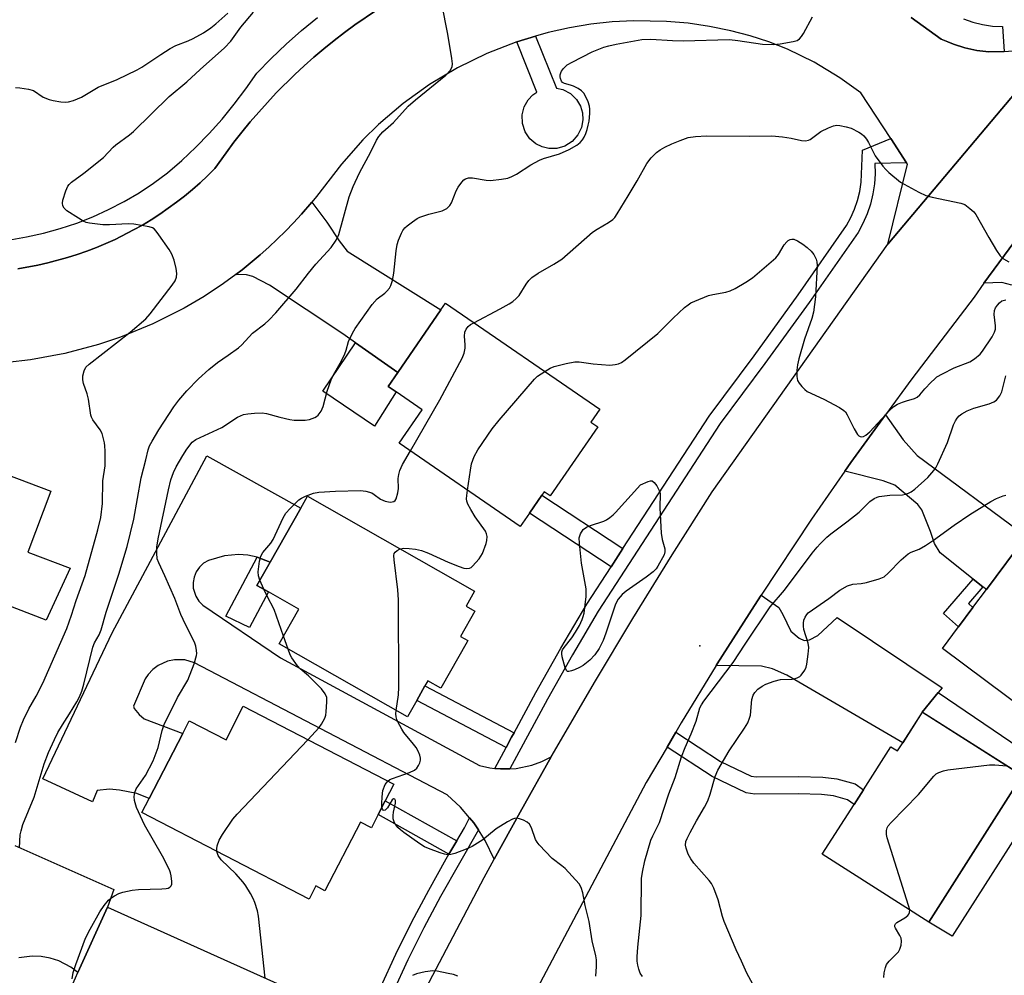
# Model space of a CAD drawing. Units: inches. Extents: x 1291761 to 1297761, y 493451 to 497451.
# Drawn here: x 1293345 to 1293605, y 496704 to 496957 of the extents above; entities that cross this region are included whole.
import ezdxf

# ---------------------------------------------------------------- set-up
doc = ezdxf.new("R2010")
doc.units = ezdxf.units.IN
doc.header["$MEASUREMENT"] = 0
for name, color, linetype in [('BLDG-Footprint', 5, 'Continuous'), ('CULTRL-Pad', 6, 'Continuous'), ('ELEV-Spot Elevation', 7, 'Continuous'), ('TRANS-Driveway', 251, 'Continuous'), ('TRANS-Non Street Sidewalk', 7, 'Continuous'), ('TRANS-Road', 130, 'Continuous'), ('TRANS-Street Sidewalk', 7, 'Continuous'), ('Undefined', 1, 'Continuous')]:
    doc.layers.add(name, color=color, linetype=linetype)

msp = doc.modelspace()

# ---------------------------------------------------------------- linework, layer by layer
at = {"layer": 'BLDG-Footprint'}
for points, elevation in [([(1293497.69, 496848.9), (1293485.07, 496830.56), (1293483.49, 496831.65), (1293482.87, 496830.75), (1293479.59, 496825.98), (1293477.18, 496822.47), (1293445.06, 496844.56), (1293451.14, 496853.39), (1293444.26, 496858.13), (1293442.14, 496859.58), (1293444.7, 496863.31), (1293456.12, 496879.89), (1293457.35, 496881.68), (1293498.22, 496853.56), (1293495.87, 496850.14)], 339.47), ([(1293317, 496845.39), (1293352.81, 496831.81), (1293346.68, 496815.64), (1293357.9, 496811.39), (1293351.54, 496797.68), (1293339.85, 496802.13), (1293337.01, 496793.16), (1293294.22, 496809.38), (1293296.21, 496814.62), (1293303.64, 496834.23), (1293304.41, 496836.25), (1293312.39, 496833.22), (1293313.72, 496836.74), (1293315.77, 496842.15)], 331.6), ([(1293463.1, 496791.91), (1293456.12, 496779.64), (1293452.68, 496781.6), (1293451.91, 496780.25), (1293449.72, 496776.4), (1293447.25, 496772.05), (1293413.28, 496791.35), (1293418.52, 496800.56), (1293410.44, 496805.16), (1293407.4, 496806.88), (1293410.89, 496813.02), (1293419.04, 496827.36), (1293420.81, 496830.47), (1293465.06, 496805.32), (1293462.83, 496801.4), (1293465.15, 496800.08), (1293461.33, 496793.36), (1293463.29, 496792.25)], 340.43), ([(1293652.42, 496791.5), (1293629.1, 496760.27), (1293589.05, 496790.17), (1293593.33, 496795.9), (1293597.12, 496800.97), (1293600.7, 496805.77), (1293611.26, 496819.92), (1293612.38, 496821.41)], 345.86), ([(1293403.78, 496774.82), (1293443.69, 496754.17), (1293441.4, 496749.75), (1293439.52, 496746.12), (1293437.72, 496742.64), (1293434.81, 496744.15), (1293425.4, 496725.97), (1293423, 496727.21), (1293421.2, 496723.75), (1293376.88, 496746.69), (1293378.82, 496750.43), (1293387.72, 496767.63), (1293389.47, 496771.01), (1293399.2, 496765.97)], 338.1), ([(1293583.72, 496773.31), (1293610.17, 496756.47), (1293585.45, 496717.63), (1293557.21, 496735.6), (1293565.61, 496748.79), (1293568.09, 496752.68), (1293575.37, 496764.13), (1293577.15, 496763), (1293578.55, 496765.19)], 346.13), ([(1293400.59, 496672.24), (1293398.58, 496667.77), (1293362.62, 496681.35), (1293363.51, 496683.32), (1293365.69, 496688.17), (1293354.91, 496693.02), (1293359.33, 496702.84), (1293359.97, 496704.25), (1293367.8, 496721.64), (1293413.55, 496701.03), (1293402.26, 496675.94)], 337.96)]:
    msp.add_lwpolyline(points, close=True, dxfattribs=dict(at, elevation=elevation))
at = {"layer": 'CULTRL-Pad'}
for points in [[(1293444.26, 496858.13), (1293438.54, 496849.06), (1293424.81, 496858.37), (1293433.54, 496871.14), (1293444.7, 496863.31), (1293442.14, 496859.58)], [(1293410.44, 496805.16), (1293405.45, 496795.69), (1293399.17, 496798.72), (1293407.42, 496814.36), (1293410.89, 496813.02), (1293407.4, 496806.88)], [(1293619.29, 496757.18), (1293591.59, 496713.92), (1293585.45, 496717.63), (1293610.17, 496756.47), (1293583.71, 496773.31), (1293587.94, 496778.46)]]:
    msp.add_lwpolyline(points, close=True, dxfattribs=at)
at = {"layer": 'ELEV-Spot Elevation'}
msp.add_point((1293524.77, 496790.84, 341.94), dxfattribs=at)
at = {"layer": 'TRANS-Driveway'}
for points in [[(1293401.81, 496889.25), (1293403.46, 496890.53), (1293408.22, 496894.45), (1293410.53, 496896.48), (1293412.78, 496898.58), (1293414.97, 496900.75), (1293417.11, 496902.97), (1293419.18, 496905.25), (1293421.9, 496908.41), (1293425.88, 496903.11), (1293429.22, 496898.15), (1293431.27, 496895.45), (1293456.12, 496879.89), (1293444.7, 496863.31), (1293433.54, 496871.14), (1293430.19, 496873.49), (1293410.73, 496886.45), (1293406.31, 496888.77), (1293404.58, 496889.2)], [(1293599.77, 496806.5), (1293597.2, 496808.53), (1293588.41, 496815.48), (1293586.95, 496817.96), (1293585.87, 496821.14), (1293583.56, 496826.91), (1293582.53, 496828.31), (1293576.39, 496833.41), (1293573.31, 496834.54), (1293563.21, 496837.15), (1293564.8, 496839.41), (1293573.93, 496852.11), (1293578.65, 496845.46), (1293582.37, 496841.31), (1293611.26, 496819.92), (1293600.7, 496805.77)], [(1293470.47, 496758.38), (1293471.91, 496758.27), (1293473.85, 496758.26), (1293474.4, 496758.28), (1293476.11, 496758.37), (1293480.21, 496759.22), (1293482.85, 496760.17), (1293485.34, 496761.4), (1293477.14, 496746.77), (1293470.26, 496734.32), (1293467.88, 496739.3), (1293466.09, 496742.1), (1293464.87, 496743.91), (1293463.76, 496745.31), (1293461.32, 496748.12), (1293457.81, 496751.36), (1293390.88, 496786.38), (1293388.25, 496787.13), (1293385.52, 496787.17), (1293383.73, 496786.81), (1293381.24, 496785.68), (1293379.78, 496784.59), (1293378.53, 496783.26), (1293377.73, 496782.09), (1293374.65, 496774.9), (1293374.88, 496774.21), (1293376.2, 496772.66), (1293377.52, 496771.5), (1293387.72, 496767.63), (1293378.82, 496750.43), (1293375.58, 496751.71), (1293371, 496752.64), (1293368.36, 496752.87), (1293365.07, 496752.51), (1293363.8, 496749.53), (1293350.65, 496755.65), (1293369.01, 496794.33), (1293394.14, 496841.2), (1293419.04, 496827.36), (1293410.89, 496813.02), (1293407.42, 496814.36), (1293404.98, 496814.86), (1293402.51, 496815.05), (1293398.79, 496814.73), (1293394.54, 496813.5), (1293393.25, 496812.73), (1293392.16, 496811.71), (1293391.31, 496810.47), (1293390.74, 496809.09), (1293390.47, 496807.61), (1293390.53, 496806.11), (1293391.2, 496803.97), (1293392, 496802.71), (1293393.09, 496801.62), (1293413.67, 496787.69), (1293466.4, 496759.17), (1293469.13, 496758.55)], [(1293529.12, 496785.62), (1293529.39, 496786.05), (1293539.21, 496801.5), (1293540.99, 496804.25), (1293545.71, 496800.98), (1293546.79, 496799.15), (1293548.89, 496794.73), (1293551.05, 496792.9), (1293552.4, 496792.25), (1293553.85, 496792.41), (1293556.01, 496793.6), (1293561.18, 496798.4), (1293589, 496779.74), (1293587.94, 496778.46), (1293583.71, 496773.31), (1293578.55, 496765.19), (1293547.82, 496783.11), (1293544.04, 496784.73), (1293541.08, 496785.49)]]:
    msp.add_lwpolyline(points, close=True, dxfattribs=at)
msp.add_lwpolyline([(1293607.44, 496886.45), (1293604.74, 496887.1), (1293600.04, 496886.93), (1293609.47, 496899.81)], dxfattribs=at)
at = {"layer": 'TRANS-Non Street Sidewalk'}
for points in [[(1293476.23, 496950.91), (1293481.22, 496952.44), (1293486.81, 496938.63), (1293488.45, 496938.29), (1293490.49, 496937.2), (1293492.08, 496935.66), (1293493.13, 496933.89), (1293493.66, 496932.11), (1293493.78, 496930.26), (1293493.41, 496928.24), (1293492.46, 496926.24), (1293490.92, 496924.51), (1293488.97, 496923.29), (1293486.83, 496922.68), (1293484.78, 496922.66), (1293482.97, 496923.08), (1293481.31, 496923.91), (1293479.74, 496925.24), (1293478.49, 496927.07), (1293477.76, 496929.26), (1293477.68, 496931.56), (1293478.22, 496933.72), (1293479.23, 496935.51), (1293480.5, 496936.86), (1293481.56, 496937.57)], [(1293504.38, 496816.61), (1293501.22, 496811.76), (1293479.59, 496825.98), (1293482.87, 496830.75)], [(1293599.77, 496806.5), (1293595.98, 496802.06), (1293597.12, 496800.97), (1293593.33, 496795.9), (1293589.35, 496799.45), (1293597.2, 496808.53)], [(1293475.52, 496767.83), (1293474.86, 496766.61), (1293473.43, 496763.93), (1293449.72, 496776.4), (1293451.91, 496780.25)], [(1293516.07, 496764.03), (1293518.41, 496767.99), (1293530.25, 496760.22), (1293538.4, 496756.31), (1293539.65, 496756.11), (1293550.89, 496756.24), (1293557.38, 496756.07), (1293561.05, 496755.58), (1293565.88, 496754.29), (1293568.09, 496752.68), (1293565.61, 496748.79), (1293563.86, 496750.07), (1293560.15, 496751.06), (1293557.02, 496751.48), (1293550.86, 496751.64), (1293539.31, 496751.51), (1293537.02, 496751.87), (1293527.98, 496756.21)], [(1293460.35, 496739.16), (1293458.26, 496735.64), (1293439.52, 496746.12), (1293441.4, 496749.75)]]:
    msp.add_lwpolyline(points, close=True, dxfattribs=at)
at = {"layer": 'TRANS-Road'}
for points in [[(1293344, 496890.75), (1293349.33, 496891.74), (1293351.97, 496892.33), (1293357.21, 496893.74), (1293359.79, 496894.54), (1293362.35, 496895.44), (1293364.87, 496896.43), (1293369.86, 496898.56), (1293374.68, 496901.06), (1293377.05, 496902.37), (1293379.37, 496903.78), (1293381.64, 496905.26), (1293386.06, 496908.4), (1293388.21, 496910.05), (1293390.3, 496911.77), (1293392.34, 496913.57), (1293394.31, 496915.42), (1293396.26, 496917.31), (1293399.24, 496921.51), (1293401.29, 496924.29), (1293403.41, 496927.01), (1293405.59, 496929.68), (1293407.85, 496932.28), (1293412.48, 496937.39), (1293417.41, 496942.22), (1293419.92, 496944.58), (1293422.51, 496946.87), (1293425.14, 496949.1), (1293427.84, 496951.26), (1293430.57, 496953.37), (1293433.37, 496955.39), (1293439.07, 496959.28)], [(1293580.74, 496957.39), (1293588.74, 496951.66), (1293590.46, 496950.89), (1293591.94, 496950.32), (1293594.99, 496949.3), (1293598.13, 496948.64), (1293601.32, 496948.3), (1293605.4, 496948.34), (1293607.72, 496948.57)], [(1293623.65, 496955.62), (1293574.54, 496897.31), (1293579.77, 496918.51), (1293579.53, 496918.88), (1293575.33, 496925.29), (1293567.43, 496937.37), (1293561.86, 496941.41), (1293555.09, 496945.49), (1293547.98, 496948.95), (1293543.07, 496950.89), (1293538.05, 496952.53), (1293532.95, 496953.86), (1293527.32, 496955), (1293521.63, 496955.82), (1293515.91, 496956.32), (1293507.29, 496956.48), (1293501.56, 496956.18), (1293495.85, 496955.57), (1293490.18, 496954.64), (1293484.57, 496953.39), (1293481.22, 496952.44), (1293476.23, 496950.91), (1293468.28, 496947.81), (1293460.54, 496944.02), (1293453.15, 496939.6), (1293446.15, 496934.58), (1293439.59, 496928.99), (1293435.48, 496924.97), (1293429.77, 496918.52), (1293423.17, 496909.94), (1293421.9, 496908.41), (1293419.18, 496905.25), (1293417.11, 496902.97), (1293414.97, 496900.75), (1293412.78, 496898.58), (1293410.53, 496896.48), (1293408.22, 496894.45), (1293403.46, 496890.53), (1293401.81, 496889.25), (1293398.52, 496886.84), (1293393.38, 496883.44), (1293388.07, 496880.31), (1293379.82, 496876.15), (1293371.27, 496872.64), (1293365.42, 496870.67), (1293356.49, 496868.3), (1293347.4, 496866.63), (1293341.28, 496865.91)], [(1293452.19, 496700.06), (1293467.59, 496729.43), (1293470.26, 496734.32), (1293477.14, 496746.77), (1293485.34, 496761.4), (1293486.83, 496764.03), (1293496.8, 496781.15), (1293507, 496798.12), (1293517.42, 496814.97), (1293528.06, 496831.67), (1293574.54, 496897.31), (1293623.65, 496955.62)], [(1293609.47, 496899.81), (1293600.04, 496886.93), (1293597.41, 496883.28), (1293580.89, 496861.64), (1293573.93, 496852.11), (1293564.8, 496839.41), (1293563.21, 496837.15), (1293554.36, 496824.38), (1293540.99, 496804.25), (1293539.21, 496801.5), (1293529.39, 496786.05), (1293529.12, 496785.62), (1293519.85, 496770.43), (1293518.41, 496767.99), (1293516.07, 496764.03), (1293510.57, 496754.65), (1293480.84, 496698.55)], [(1293343.21, 496737.92), (1293369.43, 496726.29), (1293367.8, 496721.64), (1293359.97, 496704.25), (1293358.05, 496705.69), (1293354.87, 496707.35), (1293352.59, 496708.09), (1293350.23, 496708.52), (1293347.83, 496708.63), (1293344.27, 496708.2)]]:
    msp.add_lwpolyline(points, dxfattribs=at)
at = {"layer": 'TRANS-Street Sidewalk'}
for points in [[(1293339.49, 496897.98), (1293346.35, 496899.22), (1293350.84, 496900.22), (1293355.27, 496901.44), (1293359.63, 496902.89), (1293363.91, 496904.57), (1293368.09, 496906.47), (1293372.17, 496908.59), (1293376.14, 496910.91), (1293379.97, 496913.44), (1293383.67, 496916.16), (1293387.52, 496919.5), (1293391.21, 496923), (1293394.76, 496926.65), (1293398.16, 496930.44), (1293401.39, 496934.37), (1293404.47, 496938.43), (1293407.36, 496942.61), (1293411.16, 496946.54), (1293415.1, 496950.32), (1293419.19, 496953.94), (1293423.42, 496957.39)], [(1293439.07, 496959.28), (1293433.37, 496955.39), (1293430.57, 496953.37), (1293427.84, 496951.26), (1293425.14, 496949.1), (1293422.51, 496946.87), (1293419.92, 496944.58), (1293417.41, 496942.22), (1293412.48, 496937.39), (1293407.85, 496932.28), (1293405.59, 496929.68), (1293403.41, 496927.01), (1293401.29, 496924.29), (1293399.24, 496921.51), (1293396.26, 496917.31), (1293394.31, 496915.42), (1293392.34, 496913.57), (1293390.3, 496911.77), (1293388.21, 496910.05), (1293386.06, 496908.4), (1293381.64, 496905.26), (1293379.37, 496903.78), (1293377.05, 496902.37), (1293374.68, 496901.06), (1293369.86, 496898.56), (1293364.87, 496896.43), (1293362.35, 496895.44), (1293359.79, 496894.54), (1293357.21, 496893.74), (1293351.97, 496892.33), (1293349.33, 496891.74), (1293344, 496890.75)], [(1293594.6, 496957.02), (1293597.1, 496956.12), (1293599.68, 496955.48), (1293602.31, 496955.09), (1293604.96, 496954.98), (1293605.4, 496948.34), (1293601.32, 496948.3), (1293598.13, 496948.64), (1293594.99, 496949.3), (1293591.94, 496950.32), (1293590.46, 496950.89), (1293588.74, 496951.66), (1293580.74, 496957.39)], [(1293440.22, 496700.52), (1293444.23, 496709.17), (1293448.45, 496717.71), (1293452.9, 496726.14), (1293457.55, 496734.45), (1293458.26, 496735.64), (1293460.35, 496739.16), (1293462.42, 496742.64), (1293463.76, 496745.31), (1293464.87, 496743.91), (1293466.09, 496742.1), (1293456, 496724.45), (1293451.6, 496716.1), (1293447.42, 496707.64), (1293443.41, 496698.99)]]:
    msp.add_lwpolyline(points, dxfattribs=at)
msp.add_lwpolyline([(1293579.53, 496918.88), (1293571.13, 496918.68), (1293571.18, 496915.96), (1293571.01, 496913.32), (1293570.6, 496910.6), (1293569.95, 496907.93), (1293569.08, 496905.32), (1293567.99, 496902.8), (1293566.69, 496900.39), (1293553.71, 496881.82), (1293542.01, 496865.65), (1293530.17, 496849.73), (1293497.79, 496800.02), (1293491.01, 496788.47), (1293484.39, 496776.76), (1293474.4, 496758.28), (1293473.85, 496758.26), (1293471.91, 496758.27), (1293470.47, 496758.38), (1293473.43, 496763.93), (1293474.86, 496766.61), (1293475.52, 496767.83), (1293481.3, 496778.48), (1293487.95, 496790.23), (1293494.78, 496801.88), (1293501.22, 496811.76), (1293504.38, 496816.61), (1293527.27, 496851.75), (1293539.16, 496867.74), (1293550.84, 496883.87), (1293563.65, 496902.2), (1293564.81, 496904.35), (1293565.78, 496906.59), (1293566.55, 496908.91), (1293567.13, 496911.28), (1293567.5, 496913.7), (1293567.86, 496922.22), (1293575.33, 496925.29)], close=True, dxfattribs=at)
at = {"layer": 'Undefined'}
for p, q in [((1293409.25, 496805.83, 338), (1293408.17, 496808.23, 338)), ((1293415.66, 496789.99, 338), (1293414.47, 496793.44, 338))]:
    msp.add_line(p, q, dxfattribs=at)
for points, elevation in [([(1293344.44, 496737.33), (1293344.67, 496740.75), (1293344.87, 496741.87), (1293345.39, 496743.5), (1293348.34, 496750.71), (1293351.01, 496759.56), (1293352.18, 496762.55), (1293353.73, 496766.02), (1293354.66, 496767.87), (1293355.84, 496769.94), (1293357.73, 496772.86), (1293359.68, 496776.05), (1293360.34, 496777.31), (1293360.97, 496778.86), (1293361.49, 496780.71), (1293363.87, 496790.46), (1293364.34, 496791.67), (1293365.58, 496793.8), (1293366.11, 496795.07), (1293367.44, 496799.78), (1293370.82, 496809.83), (1293373.03, 496817.18), (1293374.77, 496824.39), (1293376.67, 496835.4), (1293377.97, 496840.13), (1293378.6, 496842.78), (1293378.96, 496843.86), (1293379.62, 496845.13), (1293381.42, 496848.09), (1293385.38, 496854.18), (1293386.71, 496855.97), (1293388.81, 496858.46), (1293391.91, 496861.64), (1293394.68, 496864.12), (1293396.91, 496865.92), (1293399.77, 496867.84), (1293402.52, 496869.85), (1293403.36, 496870.61), (1293406.22, 496873.69), (1293409.47, 496876.2), (1293410.57, 496877.18), (1293412.41, 496879.12), (1293417.77, 496885.34), (1293421.05, 496889.62), (1293423.01, 496892.01), (1293427.05, 496896.42), (1293428.35, 496898.34), (1293429.13, 496899.89), (1293431.86, 496909.81), (1293432.88, 496912.58), (1293434.59, 496916.21), (1293437.55, 496921.77), (1293439.11, 496924.88), (1293439.67, 496925.82), (1293440.71, 496927.03), (1293443.59, 496929.58), (1293447.49, 496933.85), (1293449.44, 496935.56), (1293457.45, 496942.07), (1293458.63, 496943.33), (1293459.14, 496944.27), (1293459.22, 496945.09), (1293459.04, 496946.53), (1293457.97, 496952.93), (1293456.43, 496960.97)], 334), ([(1293343.4, 496765.27), (1293344.76, 496769.28), (1293345.53, 496771.21), (1293346.93, 496774.16), (1293348.89, 496777.51), (1293350.65, 496781), (1293356.97, 496795.43), (1293358.28, 496798.94), (1293359.49, 496802.87), (1293361.84, 496809.48), (1293365.25, 496821.59), (1293366.02, 496824.83), (1293366.43, 496828.55), (1293366.56, 496834.59), (1293367.13, 496838.51), (1293367.16, 496842.43), (1293367.12, 496843.81), (1293367, 496844.64), (1293366.35, 496847.1), (1293365.84, 496848.12), (1293363.91, 496850.73), (1293363.52, 496851.48), (1293363.35, 496852.01), (1293362.78, 496856.22), (1293362.39, 496857.61), (1293361.45, 496860.37), (1293361.21, 496861.35), (1293361.23, 496862.42), (1293361.57, 496863.76), (1293362.09, 496864.71), (1293362.93, 496865.52), (1293373.8, 496873.94), (1293377.98, 496877.49), (1293379.12, 496878.82), (1293384.95, 496886.46), (1293385.69, 496887.57), (1293386.1, 496888.51), (1293386.17, 496889.53), (1293386, 496890.84), (1293385.44, 496893.03), (1293384.87, 496894.61), (1293384.12, 496895.87), (1293381.42, 496899.76), (1293380.73, 496900.71), (1293380.15, 496901.32), (1293379.68, 496901.61), (1293378.87, 496901.89), (1293374.75, 496902.59), (1293373.28, 496902.66), (1293368.3, 496902.43), (1293366.53, 496902.45), (1293362.99, 496902.86), (1293362.16, 496903.08), (1293361.36, 496903.41), (1293360.07, 496904.17), (1293357.05, 496906.16), (1293356.32, 496906.84), (1293355.99, 496907.43), (1293355.87, 496908.14), (1293355.98, 496908.95), (1293356.73, 496911.41), (1293357.28, 496912.69), (1293357.61, 496913.13), (1293358.23, 496913.7), (1293361.52, 496916.09), (1293366.72, 496920.3), (1293369.32, 496922.99), (1293370.03, 496923.62), (1293373.59, 496926.28), (1293374.7, 496927.19), (1293384.16, 496936.43), (1293388.83, 496940.34), (1293392.31, 496943.61), (1293398.78, 496949.34), (1293400.44, 496951.07), (1293403.11, 496954.76), (1293406.45, 496958.8)], 332), ([(1293343.41, 496938.81), (1293344.55, 496938.75), (1293346.83, 496938.41), (1293348.17, 496937.99), (1293350.78, 496936.29), (1293352.31, 496935.63), (1293353.42, 496935.36), (1293355.4, 496935.04), (1293356.56, 496934.95), (1293357.43, 496934.99), (1293358.79, 496935.36), (1293360.91, 496936.23), (1293365.33, 496938.93), (1293370.31, 496940.95), (1293375.62, 496943.49), (1293376.89, 496944.23), (1293381.88, 496947.59), (1293384.39, 496949.14), (1293385.91, 496949.91), (1293389.14, 496951.19), (1293390.45, 496951.81), (1293393.26, 496953.31), (1293395.15, 496954.6), (1293396.52, 496955.65), (1293399.7, 496958.47)], 330), ([(1293358.39, 496702.62), (1293358.73, 496704.28), (1293359.42, 496706.43), (1293361.92, 496713.34), (1293363.18, 496715.78), (1293365.79, 496720.32), (1293366.94, 496722.04), (1293368.05, 496723.43), (1293368.68, 496723.97), (1293369.61, 496724.57), (1293370.83, 496725.21), (1293371.87, 496725.58), (1293374.35, 496726.07), (1293376.03, 496726.29), (1293382.19, 496726.42), (1293383.34, 496726.52), (1293383.86, 496726.66), (1293384.32, 496726.89), (1293384.65, 496727.22), (1293384.8, 496727.66), (1293384.84, 496728.44), (1293384.69, 496729.86), (1293384.52, 496730.7), (1293384.24, 496731.51), (1293382.33, 496735.07), (1293377.57, 496743.41), (1293375.44, 496748.05), (1293374.91, 496749.85), (1293374.82, 496750.91), (1293375.01, 496752), (1293375.42, 496753), (1293377.89, 496756.47), (1293379.86, 496760.34), (1293381.18, 496763.95), (1293382.29, 496768.38), (1293382.81, 496770), (1293386.36, 496777.16), (1293389.09, 496781.71), (1293390.72, 496786.05), (1293391.38, 496788.25), (1293391.44, 496788.8), (1293391.39, 496789.63), (1293391.2, 496790.73), (1293390.95, 496791.55), (1293387.83, 496797.79), (1293387.24, 496799.16), (1293385.67, 496803.37), (1293383.01, 496809.4), (1293381.35, 496812.82), (1293380.99, 496813.91), (1293380.83, 496815.38), (1293380.86, 496817.02), (1293381.22, 496819.17), (1293383.97, 496832.18), (1293384.61, 496834.87), (1293385.3, 496836.8), (1293385.98, 496838.25), (1293387.75, 496841.25), (1293388.85, 496842.95), (1293390.23, 496844.78), (1293391.22, 496845.57), (1293398.06, 496848.75), (1293402.26, 496851.42), (1293403.01, 496851.84), (1293403.81, 496852.14), (1293404.96, 496852.34), (1293406.73, 496852.52), (1293408.78, 496852.58), (1293409.89, 496852.38), (1293413.47, 496851.43), (1293416.09, 496850.83), (1293417.25, 496850.66), (1293418.72, 496850.61), (1293420.18, 496850.66), (1293421.33, 496850.86), (1293422.69, 496851.35), (1293423.18, 496851.63), (1293423.6, 496851.97), (1293424.38, 496853.06), (1293424.97, 496854.28), (1293425.97, 496858.33), (1293427.03, 496861.36), (1293427.65, 496862.66), (1293429.78, 496866.41), (1293430.71, 496868.22), (1293431.05, 496869.17), (1293431.69, 496871.5), (1293432.67, 496873.75), (1293433.44, 496874.96), (1293437.89, 496881.31), (1293439.27, 496882.81), (1293441.24, 496884.32), (1293441.83, 496884.86), (1293442.51, 496885.66), (1293442.9, 496886.34), (1293443.32, 496887.68), (1293443.71, 496889.64), (1293444.25, 496895.55), (1293444.51, 496897.23), (1293444.88, 496898.32), (1293445.68, 496900.18), (1293446.08, 496900.94), (1293446.58, 496901.62), (1293447.22, 496902.19), (1293448.61, 496903.24), (1293449.81, 496904.06), (1293450.56, 496904.46), (1293452.91, 496905.27), (1293456.46, 496906.14), (1293457.22, 496906.44), (1293457.68, 496906.75), (1293458.48, 496907.54), (1293458.96, 496908.23), (1293460.18, 496911.4), (1293460.68, 496912.41), (1293461.69, 496913.74), (1293462.26, 496914.31), (1293462.7, 496914.6), (1293463.44, 496914.83), (1293464.52, 496914.88), (1293468.17, 496914.26), (1293469.3, 496914.21), (1293472.17, 496914.48), (1293473.86, 496914.82), (1293474.92, 496915.23), (1293476.21, 496915.88), (1293479.99, 496918.3), (1293482.25, 496919.56), (1293483.29, 496919.97), (1293487.58, 496921.24), (1293490.17, 496922.42), (1293492.16, 496923.55), (1293493.05, 496924.28), (1293493.62, 496924.9), (1293494.07, 496925.62), (1293494.54, 496926.64), (1293494.92, 496927.71), (1293495.19, 496928.8), (1293495.39, 496929.92), (1293495.57, 496931.92), (1293495.61, 496933.06), (1293495.55, 496933.9), (1293495.19, 496935), (1293494.57, 496936.34), (1293493.99, 496937.34), (1293493.44, 496937.97), (1293492.52, 496938.57), (1293491.25, 496939.18), (1293490.46, 496939.47), (1293488.86, 496939.88), (1293488.39, 496940.18), (1293488.11, 496940.53), (1293487.83, 496941.18), (1293487.74, 496941.65), (1293487.77, 496942.17), (1293487.91, 496942.69), (1293488.14, 496943.17), (1293488.62, 496943.84), (1293489.62, 496944.8), (1293490.9, 496945.54), (1293496.18, 496948.22), (1293499.31, 496949.47), (1293500.68, 496949.89), (1293502.6, 496950.33), (1293509.35, 496951.53), (1293511.8, 496951.62), (1293517.47, 496951.26), (1293520.36, 496951.17), (1293532.58, 496951.5), (1293534.84, 496951.28), (1293541.36, 496950.33), (1293544.28, 496950.21), (1293546.02, 496950.35), (1293549.45, 496950.97), (1293550.53, 496951.28), (1293551.2, 496951.7), (1293551.73, 496952.36), (1293552.19, 496953.1), (1293554.61, 496957.53)], 336), ([(1293483.67, 496863.57), (1293485.13, 496864.47), (1293486.18, 496864.92), (1293489.3, 496865.69), (1293491.59, 496866.13), (1293492.75, 496866.14), (1293496.45, 496865.57), (1293500.9, 496865.25), (1293502.36, 496865.37), (1293503.21, 496865.6), (1293504.01, 496865.94), (1293504.97, 496866.62), (1293513.59, 496873.58), (1293517.66, 496877.66), (1293520.72, 496880.5), (1293521.63, 496881.25), (1293522.38, 496881.71), (1293523.46, 496882.21), (1293527.07, 496883.65), (1293528.21, 496883.94), (1293531.67, 496884.56), (1293532.82, 496884.89), (1293534.14, 496885.56), (1293536.97, 496887.22), (1293538.67, 496888.4), (1293544.87, 496893.71), (1293545.63, 496894.58), (1293547.12, 496897.11), (1293547.81, 496897.95), (1293548.2, 496898.28), (1293548.67, 496898.52), (1293549.16, 496898.65), (1293549.65, 496898.63), (1293550.61, 496898.22), (1293552.03, 496897.33), (1293553.18, 496896.44), (1293554.25, 496895.4), (1293554.92, 496894.52), (1293555.54, 496893.35), (1293555.75, 496892.63), (1293555.85, 496891.64), (1293555.4, 496883.36), (1293554.87, 496879.27), (1293554.45, 496877.56), (1293552.5, 496872.1), (1293550.98, 496866.91), (1293550.65, 496865.28), (1293550.49, 496863.91), (1293550.48, 496862.24), (1293550.67, 496861.19), (1293551.06, 496860.48), (1293551.78, 496859.6), (1293552.57, 496858.78), (1293553.24, 496858.28), (1293557.58, 496856.23), (1293561.75, 496854.03), (1293562.95, 496853.25), (1293563.34, 496852.84), (1293563.82, 496852.11), (1293565.68, 496848.33), (1293566.53, 496846.89), (1293566.85, 496846.54), (1293567.22, 496846.29), (1293567.66, 496846.21), (1293568.12, 496846.3), (1293568.78, 496846.68), (1293569.8, 496847.59), (1293575.09, 496853.33), (1293576.19, 496854.32), (1293577.15, 496854.87), (1293578.44, 496855.43), (1293579.5, 496855.81), (1293581.62, 496856.41), (1293582.32, 496856.73), (1293583.05, 496857.34), (1293584.42, 496858.99), (1293586.05, 496860.74), (1293586.9, 496861.56), (1293587.59, 496862.1), (1293589.09, 496862.97), (1293592.19, 496864.54), (1293596.34, 496866.15), (1293597.5, 496866.89), (1293599, 496868.12), (1293599.67, 496868.96), (1293602.18, 496872.72), (1293602.88, 496874), (1293603.08, 496874.8), (1293603.14, 496875.64), (1293602.77, 496878.62), (1293602.84, 496879.69), (1293603.14, 496880.45), (1293603.61, 496881.14), (1293604.17, 496881.77), (1293604.82, 496882.24), (1293605.8, 496882.57)], 340), ([(1293448.04, 496842.52), (1293455.87, 496856.07), (1293461.77, 496867.11), (1293462.29, 496868.38), (1293462.59, 496869.74), (1293462.58, 496870.61), (1293462.36, 496872.89), (1293462.48, 496873.99), (1293462.82, 496874.77), (1293463.33, 496875.46), (1293464.01, 496875.98), (1293464.9, 496876.49)], 338), ([(1293463.16, 496832.11), (1293463.95, 496837.38), (1293464.29, 496839.1), (1293464.92, 496840.99), (1293465.93, 496842.75), (1293469.69, 496848.33), (1293471.54, 496850.65), (1293480.91, 496861.51), (1293481.77, 496862.28), (1293483.67, 496863.57)], 340), ([(1293509.53, 496703.24), (1293508.97, 496704.12), (1293508.61, 496705.16), (1293508.34, 496706.24), (1293508.18, 496707.3), (1293508.14, 496708.4), (1293508.3, 496710.99), (1293509.18, 496719.39), (1293509.31, 496729.21), (1293509.57, 496730.86), (1293510.21, 496733.85), (1293510.94, 496736.59), (1293511.79, 496739.37), (1293512.28, 496740.53), (1293513.58, 496742.95), (1293514.04, 496744.03), (1293516.58, 496751.63), (1293518.18, 496755.97), (1293519.89, 496761.46), (1293520.83, 496763.89), (1293522.44, 496767.56), (1293523.76, 496770.86), (1293524.75, 496774.42), (1293525.17, 496775.18), (1293525.85, 496776.15), (1293533.6, 496786.43), (1293536.77, 496791.32), (1293543.42, 496801.22), (1293547.23, 496805.63), (1293554.55, 496815.39), (1293555.84, 496817.02), (1293556.62, 496817.86), (1293558.44, 496819.69), (1293559.43, 496820.54), (1293563.72, 496823.7), (1293566.94, 496826.23), (1293569.81, 496829.09), (1293570.99, 496829.9), (1293571.76, 496830.26), (1293572.29, 496830.41), (1293575.07, 496830.74), (1293578.44, 496830.89), (1293579.26, 496831.04), (1293580.04, 496831.32), (1293580.79, 496831.7), (1293581.71, 496832.38), (1293585.16, 496835.46), (1293586.79, 496837.35), (1293587.26, 496838.05), (1293587.81, 496839.09), (1293590.41, 496844.73), (1293591.98, 496849.44), (1293592.49, 496850.47), (1293592.95, 496851.19), (1293593.51, 496851.8), (1293594.14, 496852.34), (1293595.59, 496853.14), (1293597.4, 496853.87), (1293601.44, 496854.98), (1293602.69, 496855.51), (1293603.35, 496855.98), (1293604.24, 496857.1), (1293604.76, 496858.12), (1293605.87, 496862.36)], 342), ([(1293408.17, 496808.23), (1293407.78, 496809.36), (1293407.69, 496810.47), (1293408.04, 496813.3), (1293408.4, 496814.65), (1293408.98, 496815.57), (1293411.04, 496818.03), (1293411.73, 496818.99), (1293414.36, 496824.75), (1293415.06, 496825.98), (1293416.2, 496827.28), (1293418.51, 496829.5), (1293419.2, 496830.01), (1293420.22, 496830.5), (1293422.39, 496831.27), (1293423.78, 496831.61), (1293428.22, 496831.86), (1293434.81, 496831.98), (1293436.22, 496831.82), (1293437.8, 496831.36), (1293438.49, 496830.95), (1293440.16, 496829.71), (1293441.41, 496829.18), (1293442.73, 496828.94), (1293443.25, 496828.97), (1293443.7, 496829.09), (1293444.06, 496829.37), (1293444.31, 496829.79), (1293444.77, 496831.39), (1293444.91, 496832.52), (1293444.83, 496835.18), (1293445, 496836.27), (1293445.28, 496837.35), (1293445.95, 496838.89), (1293448.04, 496842.52)], 338), ([(1293445.33, 496816.53), (1293446.28, 496816.71), (1293447.71, 496816.67), (1293449.43, 496816.48), (1293451.04, 496816.08), (1293452.86, 496815.43), (1293458.08, 496813.04), (1293460.98, 496811.88), (1293462.25, 496811.47), (1293462.99, 496811.36), (1293463.69, 496811.42), (1293464.13, 496811.61), (1293464.55, 496811.93), (1293466.24, 496813.87), (1293466.74, 496814.57), (1293467.14, 496815.31), (1293468.14, 496817.98), (1293468.32, 496818.79), (1293468.37, 496819.83), (1293468.25, 496820.56), (1293467.94, 496821.26), (1293465.2, 496825.03), (1293464.04, 496826.96), (1293463.31, 496828.43), (1293463.05, 496829.18), (1293462.95, 496829.82), (1293462.97, 496830.68), (1293463.16, 496832.11)], 340), ([(1293538.77, 496701.17), (1293537.2, 496704.14), (1293535.81, 496707.28), (1293534.34, 496710.32), (1293531.19, 496717.77), (1293530.73, 496719.16), (1293529.6, 496723.57), (1293528.47, 496726.6), (1293527.85, 496727.84), (1293527.25, 496728.7), (1293523.19, 496733.27), (1293522.34, 496734.42), (1293521.7, 496735.68), (1293521.09, 496737.24), (1293520.96, 496738.01), (1293521.08, 496738.96), (1293521.39, 496739.77), (1293522.2, 496741.35), (1293523.89, 496744.49), (1293526, 496748.11), (1293526.86, 496749.79), (1293527.48, 496751.51), (1293528.81, 496756.23), (1293529.5, 496757.92), (1293532.53, 496763.01), (1293536.62, 496769.02), (1293537.46, 496770.48), (1293537.94, 496771.72), (1293538.14, 496772.52), (1293538.57, 496776.67), (1293538.93, 496777.74), (1293539.33, 496778.46), (1293540.15, 496779.36), (1293541.25, 496780.16), (1293542.26, 496780.68), (1293544.49, 496781.53), (1293546.16, 496781.97), (1293549.22, 496782.04), (1293549.78, 496782.13), (1293550.55, 496782.38), (1293551.25, 496782.76), (1293551.65, 496783.12), (1293552.62, 496784.43), (1293552.95, 496785.18), (1293553.14, 496786.03), (1293553.49, 496788.66), (1293553.6, 496790.4), (1293553.42, 496791.54), (1293552.33, 496795.2), (1293552.22, 496796.04), (1293552.22, 496796.86), (1293552.33, 496797.67), (1293552.64, 496798.46), (1293553.11, 496799.17), (1293553.5, 496799.57), (1293558.98, 496803.41), (1293561.85, 496805.6), (1293563.92, 496806.74), (1293565.3, 496807.22), (1293567.5, 496807.36), (1293568.91, 496807.67), (1293572.28, 496808.62), (1293573.6, 496809.16), (1293574.69, 496810.07), (1293578.11, 496813.61), (1293580, 496815.23), (1293580.73, 496815.63), (1293582.86, 496816.51), (1293584.57, 496817.48), (1293586.7, 496818.89), (1293592.15, 496822.87), (1293596.28, 496825.67), (1293601.83, 496829.06), (1293603.35, 496829.9), (1293605.12, 496830.63), (1293605.88, 496830.78)], 344), ([(1293444.3, 496773.72), (1293444.89, 496777.84), (1293445.01, 496779.86), (1293444.89, 496803.05), (1293444.76, 496805.71), (1293443.73, 496813.67), (1293443.68, 496814.81), (1293443.76, 496815.3), (1293443.98, 496815.7), (1293444.53, 496816.15), (1293445.33, 496816.53)], 340), ([(1293414.47, 496793.44), (1293411.97, 496800.52), (1293410.09, 496804.04), (1293409.25, 496805.83)], 338), ([(1293420.86, 496765.98), (1293423.84, 496769.18), (1293424.51, 496770.12), (1293425.34, 496771.64), (1293425.62, 496772.45), (1293425.76, 496773.33), (1293425.95, 496776.02), (1293425.89, 496777.19), (1293425.51, 496778.17), (1293424.54, 496779.46), (1293421.08, 496782.92), (1293418.86, 496784.73), (1293418.11, 496785.55), (1293416.61, 496787.71), (1293416.22, 496788.5), (1293415.66, 496789.99)], 338), ([(1293442.06, 496755.01), (1293442.58, 496755.4), (1293443.29, 496755.73), (1293447.86, 496757.31), (1293449.14, 496757.91), (1293449.73, 496758.45), (1293450.2, 496759.11), (1293450.57, 496759.83), (1293450.77, 496760.58), (1293450.73, 496761.09), (1293450.52, 496761.87), (1293450.1, 496762.9), (1293449.58, 496763.89), (1293448.91, 496764.8), (1293446.35, 496767.88), (1293445.75, 496768.81), (1293444.73, 496770.71), (1293444.43, 496771.37), (1293444.25, 496772.02), (1293444.22, 496772.87), (1293444.3, 496773.72)], 340), ([(1293396.78, 496736.39), (1293396.73, 496737.06), (1293396.81, 496737.81), (1293397.36, 496739.34), (1293398.22, 496740.83), (1293401, 496744.92), (1293402.18, 496746.26), (1293420.86, 496765.98)], 338), ([(1293580.37, 496720.86), (1293580.08, 496722.07), (1293574.42, 496739.98), (1293574.24, 496740.84), (1293574.22, 496741.91), (1293574.4, 496742.66), (1293574.67, 496743.15), (1293575.42, 496744.03), (1293582.69, 496751.46), (1293586.79, 496756.33), (1293587.41, 496756.9), (1293588.1, 496757.3), (1293589.35, 496757.77), (1293590.51, 496757.99), (1293601.49, 496759.33), (1293602.97, 496759.35), (1293606.15, 496759.03)], 346), ([(1293440.53, 496748.07), (1293440.49, 496749.03), (1293440.57, 496750.81), (1293440.78, 496752.55), (1293441.4, 496754.07), (1293442.06, 496755.01)], 340), ([(1293497.19, 496703.34), (1293497.4, 496705.9), (1293497.4, 496707.6), (1293497.2, 496708.69), (1293496.22, 496712.7), (1293495.43, 496717.81), (1293494.41, 496722.01), (1293493.75, 496725.44), (1293493.34, 496726.85), (1293492.75, 496727.81), (1293489.05, 496731.81), (1293488.18, 496732.57), (1293485.64, 496734.51), (1293482.18, 496738.1), (1293481.64, 496738.78), (1293481.22, 496739.54), (1293480.12, 496742.61), (1293479.62, 496743.62), (1293479.04, 496744.16), (1293478.04, 496744.65), (1293476.97, 496745.02), (1293476.16, 496745.16), (1293475.63, 496745.11), (1293475.1, 496744.92), (1293473.81, 496744.22), (1293470.76, 496742.33), (1293467.22, 496739.4), (1293464.46, 496737.69), (1293462.87, 496736.95), (1293459.86, 496735.8), (1293458.75, 496735.52), (1293457.92, 496735.5), (1293457.07, 496735.68), (1293455.94, 496736.04), (1293452.86, 496737.15), (1293451.78, 496737.62), (1293450.52, 496738.42), (1293446.36, 496741.38), (1293445.4, 496742.1), (1293444.77, 496742.69), (1293443.85, 496743.99), (1293443.65, 496744.47), (1293443.53, 496745.03), (1293443.49, 496745.91), (1293443.56, 496746.8), (1293444.14, 496749.16), (1293444.12, 496749.89), (1293443.95, 496750.2), (1293443.56, 496750.32), (1293443.22, 496750.07), (1293441.98, 496747.93), (1293441.38, 496747.32), (1293441.08, 496747.22), (1293440.84, 496747.3), (1293440.66, 496747.55), (1293440.53, 496748.07)], 340), ([(1293409.61, 496702.8), (1293407.79, 496719.24), (1293407.5, 496720.67), (1293406.79, 496722.82), (1293406.36, 496723.86), (1293405.66, 496725.18), (1293404.41, 496727.22), (1293403.72, 496728.2), (1293401.84, 496730.46), (1293397.95, 496734.18), (1293397.16, 496735.32), (1293396.78, 496736.39)], 338), ([(1293573.47, 496703), (1293573.64, 496704.17), (1293573.95, 496705.63), (1293574.26, 496706.43), (1293574.94, 496707.32), (1293577.37, 496709.77), (1293577.79, 496710.47), (1293578.09, 496711.49), (1293578.2, 496712.55), (1293578.09, 496713.34), (1293577.75, 496714.12), (1293576.6, 496715.99), (1293576.42, 496716.42), (1293576.4, 496716.82), (1293576.61, 496717.18), (1293576.99, 496717.5), (1293579.06, 496718.74), (1293579.84, 496719.37), (1293580.15, 496719.76), (1293580.35, 496720.18), (1293580.37, 496720.86)], 346), ([(1293460.63, 496703.34), (1293459.52, 496703.72), (1293458.08, 496704.05), (1293455.19, 496704.62), (1293454.03, 496704.73), (1293452, 496704.48), (1293449.71, 496703.94), (1293448.62, 496703.45)], 338)]:
    msp.add_lwpolyline(points, dxfattribs=dict(at, elevation=elevation))
at = {"layer": 'Undefined', "elevation": 342}
msp.add_lwpolyline([(1293490.05, 496784.02), (1293489.65, 496784.08), (1293489.5, 496784.19), (1293489.05, 496785.06), (1293488.3, 496787.91), (1293488.17, 496788.76), (1293488.21, 496789.29), (1293488.37, 496789.77), (1293488.77, 496790.44), (1293490.81, 496793.01), (1293491.82, 496794.46), (1293492.83, 496796.24), (1293493.6, 496797.8), (1293493.88, 496798.62), (1293494.06, 496799.49), (1293494.61, 496803.93), (1293494.67, 496805.11), (1293494.59, 496806), (1293493.44, 496812.8), (1293492.83, 496818.03), (1293492.8, 496819.47), (1293493.1, 496820.53), (1293493.84, 496821.69), (1293494.68, 496822.32), (1293495.74, 496822.74), (1293499.29, 496823.89), (1293500.03, 496824.27), (1293500.94, 496824.87), (1293501.79, 496825.54), (1293502.42, 496826.16), (1293509.04, 496833.54), (1293511.06, 496834.43), (1293511.67, 496834.58), (1293512.12, 496834.54), (1293512.68, 496834.11), (1293513.32, 496833.25), (1293514, 496832.02), (1293514.22, 496831.23), (1293514.17, 496827.44), (1293514.51, 496820.75), (1293514.74, 496819.03), (1293515.52, 496816.53), (1293515.5, 496815.77), (1293515.26, 496814.99), (1293513.62, 496811.96), (1293513.14, 496811.27), (1293512.42, 496810.48), (1293510.56, 496809.03), (1293505.22, 496805.36), (1293504.19, 496804.44), (1293503.12, 496803.22), (1293502.73, 496802.59), (1293502.31, 496801.62), (1293499.85, 496794.25), (1293499.11, 496792.3), (1293498.1, 496790.14), (1293496.96, 496788.44), (1293495.6, 496787.02), (1293493.83, 496785.66), (1293492.84, 496785.1), (1293491.53, 496784.5), (1293490.76, 496784.2)], close=True, dxfattribs=at)
at = {"layer": 'Undefined'}
msp.add_polyline3d([(1293464.9, 496876.49, 338), (1293471.87, 496880.15, 338), (1293474.22, 496881.47, 338), (1293475.22, 496882.11, 338), (1293476.11, 496882.87, 338), (1293476.9, 496883.71, 338), (1293478.74, 496886.72, 338), (1293479.44, 496887.64, 338), (1293480.27, 496888.45, 338), (1293481.93, 496889.61, 338), (1293486.09, 496891.98, 338), (1293488.21, 496893.32, 338), (1293496.31, 496900.46, 338), (1293497.52, 496901.28, 338), (1293500.58, 496903, 338), (1293501.68, 496903.81, 338), (1293502.2, 496904.39, 338), (1293502.85, 496905.29, 338), (1293505.8, 496910.09, 338), (1293508.14, 496914.06, 338), (1293510.67, 496918.64, 338), (1293511.89, 496920.19, 338), (1293513.25, 496921.62, 338), (1293514.2, 496922.29, 338), (1293515.51, 496923, 338), (1293517.37, 496923.9, 338), (1293519.5, 496924.81, 338), (1293521.69, 496925.56, 338), (1293523.62, 496925.86, 338), (1293526.48, 496926, 338), (1293538, 496925.95, 338), (1293543.86, 496926.04, 338), (1293546.68, 496925.72, 338), (1293548.93, 496925.36, 338), (1293551.7, 496924.8, 338), (1293552.79, 496924.72, 338), (1293553.52, 496924.86, 338), (1293553.98, 496925.05, 338), (1293556.79, 496927.11, 338), (1293558.88, 496928.15, 338), (1293560.21, 496928.68, 338), (1293561.02, 496928.81, 338), (1293561.84, 496928.74, 338), (1293563.5, 496928.4, 338), (1293564.85, 496928, 338), (1293566.86, 496926.96, 338), (1293567.56, 496926.5, 338), (1293568.19, 496925.96, 338), (1293568.88, 496925.12, 338), (1293569.48, 496924.2, 338), (1293571.24, 496920.73, 338), (1293573.27, 496917.95, 338), (1293574.02, 496917.07, 338), (1293574.85, 496916.28, 338), (1293577.96, 496913.74, 338), (1293582.79, 496911.06, 338), (1293584.62, 496910.2, 338), (1293586.3, 496909.76, 338), (1293593.96, 496908.19, 338), (1293595, 496907.78, 338), (1293596.34, 496906.78, 338), (1293597.36, 496905.82, 338), (1293597.88, 496905.14, 338), (1293601.31, 496899.07, 338), (1293603.4, 496895.6, 338), (1293604.38, 496894.19, 338), (1293605.21, 496893.44, 338), (1293606.66, 496892.57, 338)], dxfattribs=at)

doc.saveas('drawing.dxf')
